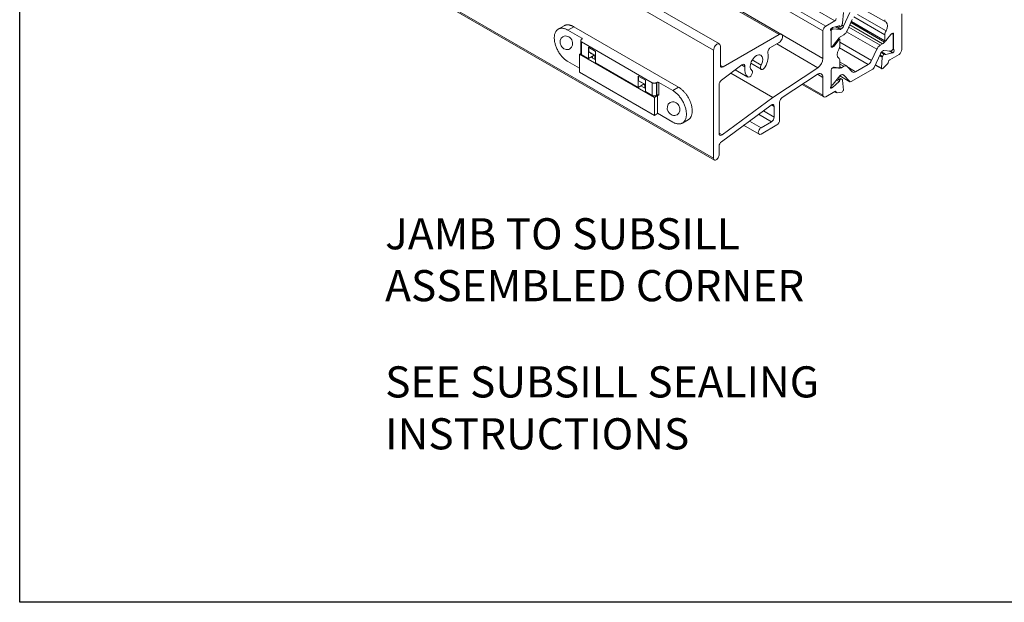
# Model space of a CAD drawing. Extents: x 68 to 324, y -50 to 46.
# Drawn here: x 88 to 92, y 0 to 2 of the extents above; entities that cross this region are included whole.
import ezdxf

# ---------------------------------------------------------------- set-up
doc = ezdxf.new("R2010")
doc.units = 0
doc.header["$LTSCALE"] = 0.3
doc.header["$MEASUREMENT"] = 0
for name, color, linetype in [('__STARFIRE.KEYST', 7, 'CONTINUOUS'), ('DIM', 4, 'CONTINUOUS'), ('Elevation', 5, 'CONTINUOUS'), ('HARDWARE', 1, 'CONTINUOUS')]:
    doc.layers.add(name, color=color, linetype=linetype)

msp = doc.modelspace()

# ---------------------------------------------------------------- linework, layer by layer
at = {"layer": '__STARFIRE.KEYST', "color": 7, "linetype": 'Continuous', "lineweight": 0}
for p, q in [((90.8621, 2.1627), (89.1873, 3.1297)), ((90.825, 2.1413), (89.1873, 3.0868)), ((90.814, 2.1223), (89.1873, 3.0615)), ((90.6481, 2.1084), (89.1873, 2.9517)), ((90.6383, 2.1074), (89.1873, 2.9451)), ((90.3985, 2.0696), (89.1848, 2.7703)), ((90.3749, 2.0447), (89.1523, 2.7506)), ((90.3749, 1.6108), (89.1523, 2.3167)), ((89.1523, 2.3114), (90.3781, 1.6037)), ((90.8928, 2.1529), (90.8959, 2.1964)), ((90.9213, 2.196), (90.8965, 2.1407)), ((91.0627, 2.1065), (90.9381, 2.1784)), ((91.0671, 2.1222), (90.9524, 2.1884)), ((91.0671, 2.1567), (90.9823, 2.2057)), ((91.1304, 2.1908), (91.1304, 2.0469)), ((90.8621, 2.1627), (90.825, 2.1413)), ((90.8483, 2.1335), (90.8504, 2.1347)), ((90.8518, 2.1353), (90.8784, 2.1425)), ((90.8823, 2.1277), (90.8636, 2.1385)), ((90.8844, 2.1283), (90.8657, 2.1391)), ((90.8874, 2.13), (90.8698, 2.1401)), ((90.8762, 2.1418), (90.8825, 2.1382)), ((90.8818, 2.1392), (90.8769, 2.142)), ((90.8814, 2.1408), (90.8784, 2.1425)), ((90.8814, 2.1408), (90.8818, 2.1392)), ((90.8865, 2.1404), (90.8915, 2.1492)), ((90.8965, 2.1407), (90.8891, 2.145)), ((90.9112, 2.123), (90.9314, 2.1681)), ((91.0434, 2.0644), (90.9175, 2.1371)), ((91.0531, 2.07), (90.9215, 2.146)), ((91.0615, 2.0774), (90.9259, 2.1557)), ((90.9274, 2.1592), (91.0635, 2.0806)), ((91.0627, 2.0825), (90.9279, 2.1603)), ((90.6383, 2.1074), (90.4135, 1.9776)), ((90.814, 2.0114), (90.6506, 2.1058)), ((90.814, 2.1223), (90.814, 2.0114)), ((90.8507, 2.1281), (90.8457, 2.131)), ((90.8469, 2.0601), (90.8469, 2.1202)), ((90.8536, 2.1298), (90.8477, 2.1332)), ((90.855, 2.1301), (90.8487, 2.1338)), ((90.8536, 2.1298), (90.8507, 2.1281)), ((90.8823, 2.1277), (90.855, 2.1301)), ((90.8874, 2.13), (90.8844, 2.1283)), ((90.8878, 2.1013), (90.8975, 2.1069)), ((91.0297, 2.0483), (90.9086, 2.1182)), ((91.0627, 2.0825), (91.0627, 2.1065)), ((91.0859, 2.1077), (91.0694, 2.0865)), ((91.0873, 2.109), (91.0872, 2.1091)), ((91.0873, 2.109), (91.0901, 2.1107)), ((91.0922, 2.1122), (91.0887, 2.1102)), ((91.0901, 2.1107), (91.0898, 2.1109)), ((91.0941, 2.1111), (91.0921, 2.1122)), ((91.0975, 2.1091), (91.0922, 2.1122)), ((91.0957, 2.1075), (91.0957, 2.0528)), ((91.0975, 2.0491), (91.0975, 2.1091)), ((90.4025, 1.9839), (90.4025, 2.0607)), ((90.6038, 2.0556), (90.6383, 2.0756)), ((90.7937, 1.9744), (90.6284, 2.0698)), ((90.8522, 2.057), (90.8469, 2.0601)), ((90.8507, 2.0606), (90.8536, 2.0623)), ((90.8557, 2.059), (90.8519, 2.0613)), ((90.8557, 2.059), (90.8522, 2.057)), ((90.855, 2.0635), (90.8794, 2.0939)), ((90.8585, 2.0615), (90.855, 2.0635)), ((90.875, 2.0827), (90.8585, 2.0615)), ((90.875, 2.0827), (90.8719, 2.0845)), ((90.8764, 2.0853), (90.8738, 2.0868)), ((90.8809, 2.0886), (90.877, 2.0909)), ((90.8817, 2.0627), (90.8817, 2.0868)), ((91.0094, 2.0032), (90.8817, 2.0769)), ((91.0434, 2.0644), (91.0531, 2.07)), ((91.0615, 2.0774), (91.0639, 2.0805)), ((90.3749, 2.0447), (90.3749, 1.6108)), ((90.9958, 1.9871), (90.8802, 2.0538)), ((91.0094, 2.0032), (91.0297, 2.0483)), ((91.0444, 2.0306), (91.0196, 1.9753)), ((91.0517, 2.0164), (91.0408, 2.0226)), ((91.0529, 2.02), (91.0424, 2.0261)), ((91.0579, 2.0288), (91.047, 2.0351)), ((91.0485, 1.9729), (91.0517, 2.0164)), ((91.0619, 2.0311), (91.0496, 2.0382)), ((91.0529, 2.02), (91.0579, 2.0288)), ((91.0565, 2.043), (91.0535, 2.0413)), ((91.0859, 2.0411), (91.0586, 2.0436)), ((91.0626, 2.0301), (91.063, 2.0285)), ((91.066, 2.0268), (91.063, 2.0285)), ((91.066, 2.0268), (91.0926, 2.0339)), ((91.0926, 2.0339), (91.0791, 2.0417)), ((91.094, 2.0345), (91.0819, 2.0415)), ((91.1194, 2.0279), (91.0823, 2.0065)), ((91.0961, 2.0357), (91.0866, 2.0412)), ((91.0901, 2.0432), (91.0873, 2.0415)), ((91.094, 2.0345), (91.0961, 2.0357)), ((91.099, 2.0456), (91.0946, 2.0482)), ((91.0975, 2.0491), (91.0953, 2.0503)), ((90.4135, 1.9776), (90.4025, 1.9839)), ((90.4066, 1.9242), (90.4884, 1.986)), ((90.501, 1.9778), (90.4877, 1.9855)), ((90.5241, 1.9921), (90.566, 1.9679)), ((90.5657, 1.9851), (90.5302, 2.0056)), ((90.8585, 1.9764), (90.875, 1.9743)), ((90.8817, 1.978), (90.8817, 2.002)), ((90.9093, 1.9813), (90.8817, 1.9973)), ((90.8975, 1.9802), (90.8817, 1.9893)), ((90.8878, 1.9745), (90.8817, 1.978)), ((90.8878, 1.9745), (90.8975, 1.9802)), ((90.9112, 1.9798), (90.9314, 1.9581)), ((90.9451, 1.9578), (90.9958, 1.9871)), ((91.0238, 1.9847), (91.0497, 1.9698)), ((91.0485, 1.9729), (91.0247, 1.9866)), ((91.0735, 1.9906), (91.0541, 1.9712)), ((90.6123, 1.8551), (90.4439, 1.9523)), ((90.6127, 1.8553), (90.4442, 1.9526)), ((90.5123, 1.9373), (90.4622, 1.9662)), ((90.4622, 1.9662), (90.5127, 1.9371)), ((90.7937, 1.9744), (90.6127, 1.8553)), ((90.6503, 1.8547), (90.7906, 1.947)), ((90.814, 1.9353), (90.7921, 1.948)), ((90.8469, 1.9044), (90.8469, 1.9645)), ((90.8507, 1.9724), (90.8536, 1.9741)), ((90.8507, 1.9724), (90.8507, 1.9725)), ((90.8522, 1.9737), (90.8557, 1.9757)), ((90.8536, 1.9741), (90.8533, 1.9743)), ((90.855, 1.9745), (90.8543, 1.9749)), ((90.855, 1.9745), (90.8794, 1.9723)), ((90.8823, 1.9418), (90.855, 1.9078)), ((90.8744, 1.9743), (90.8769, 1.9729)), ((90.8764, 1.9733), (90.8748, 1.9743)), ((90.8794, 1.9723), (90.8784, 1.9729)), ((90.8818, 1.9412), (90.9221, 1.9179)), ((90.9213, 1.9186), (90.8819, 1.9413)), ((90.8874, 1.9454), (90.8844, 1.9437)), ((90.8965, 1.9452), (90.8937, 1.9467)), ((90.9213, 1.9186), (90.8965, 1.9452)), ((90.9451, 1.9578), (90.9161, 1.9746)), ((91.0139, 1.9686), (90.927, 1.9184)), ((90.3969, 1.7103), (90.3969, 1.9056)), ((90.7304, 1.9074), (90.8173, 1.8572)), ((90.814, 1.8643), (90.7346, 1.9102)), ((90.814, 1.9353), (90.814, 1.8643)), ((90.8504, 1.8939), (90.8445, 1.8973)), ((90.8518, 1.8949), (90.8451, 1.8987)), ((90.8536, 1.9066), (90.8507, 1.9049)), ((90.8784, 1.9185), (90.8518, 1.8949)), ((90.8784, 1.9185), (90.8683, 1.9244)), ((90.8814, 1.9236), (90.872, 1.929)), ((90.8818, 1.9257), (90.8733, 1.9306)), ((90.8865, 1.9298), (90.877, 1.9353)), ((90.8818, 1.9257), (90.8814, 1.9236)), ((90.8915, 1.9269), (90.8865, 1.9298)), ((90.8959, 1.8848), (90.8928, 1.9246)), ((90.825, 1.858), (90.8621, 1.8794)), ((90.8483, 1.8927), (90.8441, 1.8951)), ((90.8504, 1.8939), (90.8483, 1.8927)), ((90.8607, 1.8786), (90.8689, 1.8739)), ((90.8674, 1.8768), (90.8625, 1.8796)), ((90.8709, 1.8736), (90.8903, 1.8766)), ((90.4063, 1.6771), (90.6057, 1.8246)), ((90.6123, 1.8551), (90.4093, 1.7049)), ((90.6182, 1.8193), (90.6072, 1.8256)), ((90.6182, 1.8193), (90.6182, 1.7765)), ((90.6401, 1.7639), (90.6401, 1.8362)), ((90.6072, 1.7575), (90.5554, 1.7874)), ((90.6182, 1.7765), (90.5747, 1.8017)), ((90.4957, 1.7432), (90.5578, 1.7074)), ((90.5655, 1.7335), (90.5189, 1.7604)), ((90.6072, 1.7575), (90.5655, 1.7335)), ((90.5655, 1.7081), (90.6291, 1.7449)), ((90.4093, 1.7049), (90.3969, 1.7121)), ((90.3969, 1.6234), (90.3969, 1.6591))]:
    msp.add_line(p, q, dxfattribs=at)
for centre, major_axis, start_param, end_param in [((90.825, 2.1286), (0.0078, 0.0134), 0.785398, 2.356194), ((90.8504, 2.1286), (0.00375, 0.0065), 0.523599, 0.785398), ((90.8621, 2.1689), (0.00375, 0.0065), 3.926991, 5.417911), ((90.8774, 2.1372), (-0.00295, -0.00511), 2.617994, 3.665191), ((90.8845, 2.1416), (0.00197, 0.00341), 2.617994, 4.712389), ((90.8874, 2.1428), (0.0079, 0.0136), 3.926991, 4.886922), ((90.8886, 2.1509), (-0.00295, -0.00511), 1.570796, 2.268775), ((91.0794, 2.1769), (-0.0118, -0.0205), 5.497787, 6.246435), ((91.0511, 2.1302), (0.0155, 0.0268), 4.749139, 6.246435), ((90.6383, 2.0915), (-0.0097, -0.0169), 0.785398, 3.926991), ((90.8483, 2.1287), (0.00295, 0.00511), 0.785398, 3.142712), ((90.8416, 2.1171), (-0.00375, -0.0065), 2.356194, 3.142712), ((90.8507, 2.1217), (0.00394, 0.00682), 0.785398, 1.733152), ((90.8536, 2.1266), (0.00197, 0.00341), 0.261799, 0.785398), ((90.8878, 2.082), (0.0118, 0.0205), 0.785398, 1.308997), ((90.8844, 2.1331), (-0.00295, -0.00511), 0.261799, 0.785398), ((90.8975, 2.1262), (-0.0118, -0.0205), 0.785398, 1.745329), ((91.0794, 2.1161), (-0.0118, -0.0205), 4.749139, 5.497787), ((91.0887, 2.1041), (0.00375, 0.0065), 0.785398, 1.333921), ((91.0873, 2.1058), (0.00197, 0.00341), 0.785398, 0.953481), ((91.0901, 2.1042), (-0.00394, -0.00682), 2.356194, 3.926991), ((91.0922, 2.1061), (-0.00375, -0.0065), 2.356194, 3.926991), ((90.3887, 2.0527), (-0.0097, -0.0169), 2.356194, 5.497787), ((90.6038, 2.0426), (-0.008, -0.0139), 3.926991, 5.736409), ((90.8507, 2.067), (0.00394, 0.00682), 3.175814, 3.926991), ((90.8522, 2.0632), (0.00375, 0.0065), 2.356194, 3.926991), ((90.8536, 2.0655), (-0.00197, -0.00341), 0.785398, 1.308997), ((90.8557, 2.0652), (-0.00375, -0.0065), 0.785398, 1.334104), ((90.8728, 2.0856), (0.00295, 0.00511), 4.475696, 4.987282), ((90.8789, 2.0851), (-0.002, -0.00346), 2.356194, 4.987282), ((90.865, 2.0531), (0.0118, 0.0205), 4.749064, 5.497787), ((91.0434, 2.0451), (-0.0118, -0.0205), 3.926991, 4.886922), ((91.0531, 2.0893), (-0.0118, -0.0205), 0.785398, 1.308997), ((91.0655, 2.0841), (0.002, 0.00346), 2.356194, 4.986795), ((91.0716, 2.0837), (0.00295, 0.00511), 1.333921, 1.845203), ((90.5471, 1.9939), (-0.0177, -0.0307), 1.617803, 6.236178), ((90.5471, 1.9939), (0.0333, 0.0576), 4.759396, 5.736409), ((90.8933, 2.0391), (-0.0155, -0.0268), 4.749064, 6.24651), ((91.0535, 2.0284), (0.0079, 0.0136), 0.785398, 1.745329), ((91.0558, 2.0183), (-0.00295, -0.00511), 4.712389, 5.410362), ((91.0565, 2.0382), (0.00295, 0.00511), 0.261799, 0.785398), ((91.0599, 2.0277), (-0.00197, -0.00341), 2.617944, 4.712389), ((91.067, 2.0321), (0.00295, 0.00511), 2.617944, 3.665134), ((91.0873, 2.0447), (-0.00197, -0.00341), 0.261799, 0.785398), ((91.0901, 2.0496), (0.00394, 0.00682), 3.926991, 5.497787), ((91.094, 2.0406), (-0.00375, -0.0065), 0.523541, 0.785398), ((91.0961, 2.0405), (-0.00295, -0.00511), 0.785398, 3.142691), ((91.1028, 2.0521), (0.00375, 0.0065), 2.356194, 3.142691), ((91.1194, 2.0406), (0.0077, 0.0134), 3.926991, 5.497787), ((90.4135, 1.9902), (0.0078, 0.0134), 2.356194, 3.926991), ((90.4899, 1.9739), (-0.008, -0.0139), 2.161381, 4.062959), ((90.5471, 1.9939), (-0.0333, -0.0576), 5.302974, 6.236178), ((90.5738, 1.9813), (0.0078, 0.0134), 1.617803, 4.759396), ((90.7921, 1.9988), (0.0155, 0.0268), 3.996804, 5.497787), ((90.8557, 1.9696), (0.00375, 0.0065), 0.236693, 0.785398), ((90.8789, 1.9764), (0.002, 0.00346), 2.8667, 5.497787), ((90.865, 1.9924), (0.0118, 0.0205), 5.497787, 6.24651), ((90.8975, 1.9609), (-0.0118, -0.0205), 2.96706, 3.926991), ((90.9958, 2.0064), (-0.0118, -0.0205), 0.785398, 1.745329), ((91.0717, 1.9953), (0.00375, 0.0065), 4.276046, 5.417909), ((91.0823, 2.0004), (0.00375, 0.0065), 0.785398, 2.276317), ((90.5204, 1.9505), (0.0078, 0.0134), 3.094586, 6.236178), ((90.7921, 1.9227), (-0.0155, -0.0268), 2.356194, 3.996804), ((90.8522, 1.9676), (-0.00375, -0.0065), 3.926991, 5.497787), ((90.8507, 1.966), (-0.00394, -0.00682), 3.926991, 3.985253), ((90.8536, 1.9709), (0.00197, 0.00341), 0.261799, 0.785398), ((90.8728, 1.9689), (-0.00295, -0.00511), 2.8667, 3.378285), ((90.8878, 1.9938), (-0.0118, -0.0205), 0.261799, 0.785398), ((90.8844, 1.9388), (0.00295, 0.00511), 0.785398, 1.308997), ((90.8874, 1.9325), (-0.0079, -0.0136), 2.96706, 3.926991), ((90.9451, 1.9771), (0.0118, 0.0205), 2.96706, 3.926991), ((91.0139, 1.9766), (0.00492, 0.00852), 3.926991, 4.886922), ((91.0526, 1.9749), (0.00295, 0.00511), 2.268769, 4.276046), ((90.4082, 1.9121), (-0.008, -0.0139), 4.062959, 5.497787), ((90.8483, 1.8975), (0.00295, 0.00511), 1.569677, 3.926991), ((90.8416, 1.9014), (-0.00375, -0.0065), 1.569677, 2.356194), ((90.8507, 1.9114), (0.00394, 0.00682), 3.175814, 3.926991), ((90.8536, 1.9098), (-0.00197, -0.00341), 0.785398, 1.308997), ((90.8774, 1.9226), (0.00295, 0.00511), 4.18879, 5.235988), ((90.8845, 1.9264), (0.00197, 0.00341), 0, 2.094395), ((90.8886, 1.9218), (-0.00295, -0.00511), 2.443614, 3.141593), ((90.927, 1.9265), (0.00492, 0.00852), 2.96706, 3.926991), ((90.825, 1.8706), (0.0078, 0.0134), 2.356194, 3.926991), ((90.8504, 1.9), (-0.00375, -0.0065), 0.785398, 1.047198), ((90.8621, 1.8733), (-0.00375, -0.0065), 2.43607, 3.926991), ((90.8727, 1.8804), (0.00375, 0.0065), 2.43607, 3.577925), ((90.8918, 1.882), (-0.00295, -0.00511), 0.436332, 2.443614), ((90.6072, 1.8129), (-0.0078, -0.0134), 2.356194, 4.066617), ((90.6511, 1.8425), (-0.0078, -0.0134), 3.996804, 5.497787), ((90.6072, 1.7702), (0.0078, 0.0134), 3.926991, 5.497787), ((90.6291, 1.7575), (-0.0078, -0.0134), 0.785398, 2.356194), ((90.4078, 1.7166), (0.0078, 0.0134), 2.356194, 4.066617), ((90.5655, 1.7208), (0.0077, 0.0134), 0.785398, 3.926991), ((90.4078, 1.6655), (-0.0078, -0.0134), 4.066617, 5.497787), ((90.3859, 1.6171), (0.0078, 0.0134), 2.356194, 5.497787)]:
    msp.add_ellipse(centre, major_axis=major_axis, ratio=0.57735, start_param=start_param, end_param=end_param, dxfattribs=at)
msp.add_open_spline([(90.6127, 1.8553), (90.6125, 1.8552), (90.6123, 1.8551)], degree=2, dxfattribs=at)
at = {"layer": 'Elevation'}
msp.add_lwpolyline([(87.5898, 19.1723), (104.8486, 19.1723), (104.8486, -0.172), (87.5898, -0.172)], close=True, dxfattribs=at)
at = {"layer": 'HARDWARE', "color": 1, "linetype": 'Continuous', "lineweight": 0}
for p, q in [((89.775, 2.1428), (89.7517, 2.1293)), ((89.7904, 2.1255), (89.8137, 2.1389)), ((89.8137, 2.1389), (90.2346, 1.896)), ((89.7904, 2.1255), (89.8464, 2.0931)), ((89.8418, 2.0827), (89.8418, 2.0318)), ((89.8453, 2.0876), (89.8464, 2.0882)), ((89.8453, 2.0778), (90.1287, 1.9142)), ((89.8453, 2.0778), (89.8453, 2.0269)), ((89.8464, 2.0882), (89.8464, 2.0931)), ((89.8727, 2.0563), (89.8727, 2.0111)), ((89.8727, 2.0563), (89.9011, 2.04)), ((89.8737, 2.0377), (89.8737, 2.0557)), ((89.8418, 2.0317), (89.8368, 2.0288)), ((89.8368, 1.9563), (89.8368, 2.0288)), ((89.8368, 2.0288), (90.1372, 1.8554)), ((89.8727, 2.0111), (89.8453, 2.0269)), ((89.8962, 2.0247), (89.8727, 2.0111)), ((89.9011, 2.0219), (89.8737, 2.0377)), ((89.8827, 2.0306), (89.8827, 2.0325)), ((89.8827, 2.0306), (89.8843, 2.0315)), ((89.8828, 2.0169), (89.9013, 2.0063)), ((89.8884, 2.0137), (89.8884, 2.0201)), ((89.9011, 2.04), (89.9011, 2.0207)), ((89.9013, 2.0205), (89.9011, 2.0207)), ((89.9013, 1.9946), (89.9013, 2.0205)), ((89.8368, 1.9723), (89.7904, 1.9991)), ((90.0727, 1.8956), (89.9013, 1.9946)), ((90.1372, 1.7829), (89.8368, 1.9563)), ((90.0727, 1.9408), (90.0727, 1.8956)), ((90.0727, 1.9408), (90.1011, 1.9245)), ((90.0738, 1.9222), (90.0738, 1.9402)), ((90.0963, 1.9092), (90.0727, 1.8956)), ((90.1011, 1.9064), (90.0738, 1.9222)), ((90.0827, 1.9151), (90.0827, 1.917)), ((90.0827, 1.9151), (90.0844, 1.916)), ((90.0829, 1.9014), (90.1014, 1.8908)), ((90.1011, 1.9245), (90.1011, 1.9052)), ((90.1014, 1.905), (90.1011, 1.9052)), ((90.1014, 1.8791), (90.1014, 1.905)), ((90.1287, 1.8633), (90.1287, 1.9142)), ((90.1457, 1.9142), (90.1468, 1.9148)), ((90.1457, 1.9142), (90.1457, 1.8633)), ((90.1468, 1.8639), (90.1468, 1.9148)), ((90.1552, 1.9148), (90.2112, 1.8825)), ((90.1552, 1.9148), (90.1552, 1.8639)), ((90.1287, 1.8633), (90.1014, 1.8791)), ((90.1499, 1.8627), (90.1372, 1.8554)), ((90.1457, 1.8633), (90.1468, 1.8639)), ((90.1474, 1.8642), (90.1499, 1.8627)), ((90.1499, 1.8627), (90.1499, 1.7903)), ((90.2112, 1.8825), (90.2346, 1.896)), ((90.1372, 1.8554), (90.1372, 1.7829)), ((90.1499, 1.7903), (90.1372, 1.7829)), ((90.2112, 1.7561), (90.1499, 1.7915)), ((90.2499, 1.7523), (90.2733, 1.7657))]:
    msp.add_line(p, q, dxfattribs=at)
at = {"layer": 'HARDWARE', "lineweight": 0}
for centre in [(89.7842, 2.0744), (90.2144, 1.8101)]:
    msp.add_ellipse(centre, major_axis=(0.0139, -0.0246), ratio=0.866666, dxfattribs=at)
at = {"layer": 'HARDWARE', "color": 1, "linetype": 'Continuous', "lineweight": 0}
for points, weights in [([(89.8137, 2.1389), (89.791, 2.152), (89.775, 2.1428)], [1, 0.923879573359, 1]), ([(89.8453, 2.0876), (89.8368, 2.0827), (89.8453, 2.0778)], [1, 0.707106781186, 1]), ([(89.8464, 2.0882), (89.8506, 2.0907), (89.8464, 2.0931)], [1, 0.707106781187, 1]), ([(89.8418, 2.0318), (89.8418, 2.0289), (89.8453, 2.0269)], [1, 0.923879532511, 1]), ([(89.8983, 2.0104), (89.8984, 2.0084), (89.9013, 2.0072)], [1, 0.897298404971, 1]), ([(90.1287, 1.9142), (90.1372, 1.9093), (90.1457, 1.9142)], [1, 0.707106781187, 1]), ([(90.1552, 1.9148), (90.151, 1.9173), (90.1468, 1.9148)], [1, 0.707106781187, 1]), ([(90.0984, 1.8952), (90.0982, 1.893), (90.1014, 1.8917)], [1, 0.880267830768, 1]), ([(90.1287, 1.8633), (90.1372, 1.8584), (90.1457, 1.8633)], [1, 0.707106781187, 1]), ([(90.1552, 1.8639), (90.151, 1.8663), (90.1468, 1.8639)], [1, 0.707106781187, 1])]:
    msp.add_rational_spline(points, weights, degree=2, dxfattribs=at)
for points, weights in [([(89.7904, 2.1255), (89.7356, 2.1571), (89.7356, 2.0939), (89.7356, 2.0307), (89.7904, 1.9991)], [1, 0.707106856663, 1, 0.707106856663, 1]), ([(90.2112, 1.7561), (90.266, 1.7245), (90.266, 1.7877), (90.266, 1.8509), (90.2112, 1.8825)], [1, 0.707106839886, 1, 0.707106839886, 1]), ([(90.2733, 1.7657), (90.2991, 1.7807), (90.2851, 1.8278), (90.2711, 1.8748), (90.2346, 1.896)], [1, 0.831469635363, 1, 0.831469635362, 1])]:
    msp.add_rational_spline(points, weights, degree=2, knots=[0, 0, 0, 0.5, 0.5, 1, 1, 1], dxfattribs=at)
for points, knots in [([(89.8986, 2.0233), (89.8985, 2.0222), (89.8982, 2.0197), (89.8981, 2.0153), (89.8982, 2.0123), (89.8983, 2.0104)], [0.7452582, 0.7452582, 0.7452582, 0.7452582, 0.8141454, 0.9000985, 1, 1, 1, 1]), ([(90.098, 1.9082), (90.098, 1.9079), (90.0982, 1.9065), (90.0985, 1.9038), (90.0986, 1.8996), (90.0985, 1.897), (90.0984, 1.8952)], [0.5866665, 0.5866665, 0.5866665, 0.5866665, 0.6105704, 0.7122971, 0.8400346, 1, 1, 1, 1])]:
    msp.add_open_spline(points, degree=3, knots=knots, dxfattribs=at)

# ---------------------------------------------------------------- texts
at = {"layer": 'DIM', "char_height": 0.125, "attachment_point": 1}
for s, insert in [('\\A1;JAMB TO SUBSILL\\PASSEMBLED CORNER', (89.0567, 1.3702)), ('\\A1;SEE SUBSILL SEALING\\PINSTRUCTIONS', (89.0567, 0.7755))]:
    msp.add_mtext(s, dxfattribs=dict(at, insert=insert))

doc.saveas('drawing.dxf')
